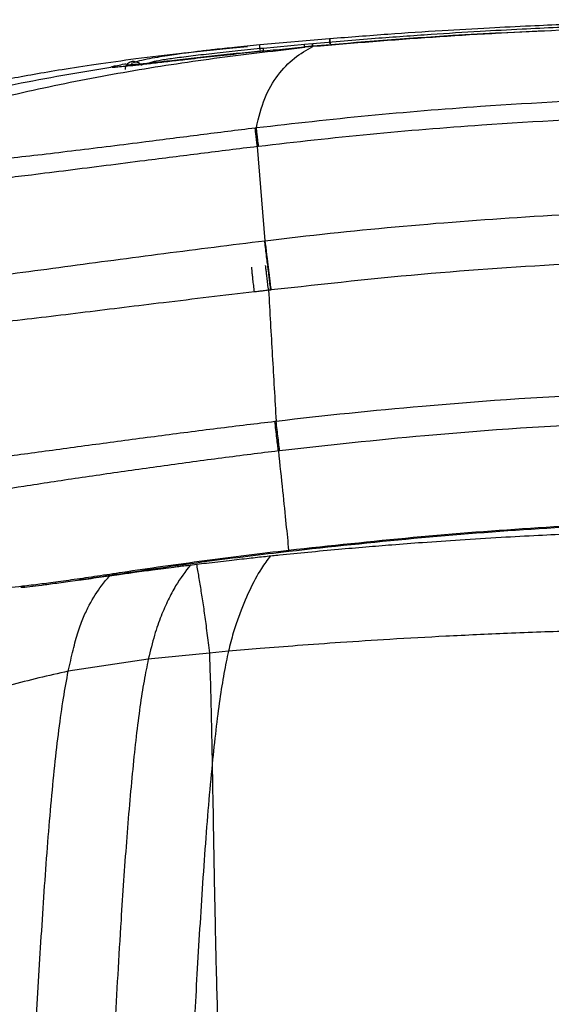
# Model space of a CAD drawing. Units: millimetres. Extents: x 0 to 5940, y 0 to 4200.
# Drawn here: x 2271 to 2354, y 1166 to 1320 of the extents above; entities that cross this region are included whole.
import ezdxf

# ---------------------------------------------------------------- set-up
doc = ezdxf.new("R2010")
doc.units = ezdxf.units.MM
doc.header["$LTSCALE"] = 20

msp = doc.modelspace()

# ---------------------------------------------------------------- linework, layer by layer
at = {"color": 7, "linetype": 'Continuous', "lineweight": 25}
for p, q in [((2319.84, 1316.91), (2308.92, 1315.95)), ((2315.9, 1316.02), (2309.51, 1315.42)), ((2317.14, 1316.14), (2315.9, 1316.02)), ((2317.22, 1315.69), (2315.97, 1315.58)), ((2317.2, 1316.14), (2317.21, 1316.11)), ((2317.28, 1315.69), (2317.22, 1315.69)), ((2308.21, 1303.01), (2308.41, 1303.04)), ((2308.76, 1300.09), (2308.56, 1300.07)), ((2309.79, 1285.37), (2308.56, 1300.07)), ((2309.71, 1285.36), (2309.79, 1285.37)), ((2311.29, 1257.16), (2311.49, 1257.19)), ((2312.04, 1252.55), (2311.84, 1252.52)), ((2313.44, 1237.03), (2313.46, 1236.81)), ((2291.53, 1220.01), (2279.03, 1218.1)), ((2301.06, 1220.96), (2291.53, 1220.01)), ((2304.04, 1221.23), (2301.06, 1220.96))]:
    msp.add_line(p, q, dxfattribs=at)
at = {"color": 8, "linetype": 'Continuous', "lineweight": 25}
msp.add_line((2285.65, 1312.48), (2285.87, 1312.56), dxfattribs=at)
at = {"color": 7, "linetype": 'Continuous', "lineweight": 25, "flags": 128}
for points in [[(2317.23, 1315.75), (2317.22, 1315.75), (2317.2, 1315.75), (2317.18, 1315.75)], [(2285.68, 1312.46), (2285.68, 1312.48), (2285.68, 1312.48), (2285.68, 1312.48)], [(2308.56, 1300.07), (2308.49, 1300.65), (2308.43, 1301.18), (2308.37, 1301.66), (2308.32, 1302.07), (2308.28, 1302.41), (2308.25, 1302.68), (2308.22, 1302.89), (2308.21, 1303.01)], [(2310.72, 1277.67), (2310.72, 1277.67), (2310.7, 1277.67), (2310.68, 1277.67), (2310.66, 1277.66), (2310.66, 1277.66)]]:
    msp.add_lwpolyline(points, dxfattribs=at)
at = {"color": 8, "linetype": 'Continuous', "lineweight": 25, "flags": 128}
msp.add_lwpolyline([(2310.26, 1281.56), (2310.25, 1281.59), (2310.19, 1282.07), (2310.13, 1282.61), (2310.06, 1283.18), (2309.99, 1283.76), (2309.92, 1284.34), (2309.85, 1284.88), (2309.79, 1285.37)], dxfattribs=at)
at = {"color": 7, "linetype": 'Continuous', "lineweight": 25}
for points, knots in [([(2394.7, 1319.9), (2392.47, 1319.89), (2388.12, 1319.89), (2381.89, 1319.82), (2376.29, 1319.73), (2371.44, 1319.62), (2367.37, 1319.51), (2363.92, 1319.4), (2360.41, 1319.28), (2356.22, 1319.12), (2350.87, 1318.89), (2344.49, 1318.57), (2337.06, 1318.15), (2328.75, 1317.6), (2322.92, 1317.15), (2319.9, 1316.91)], [0, 0, 0, 0, 0.089294, 0.17439, 0.249286, 0.313984, 0.368483, 0.412783, 0.451894, 0.509393, 0.580832, 0.666211, 0.76553, 0.878793, 1, 1, 1, 1]), ([(2394.7, 1319.52), (2392.4, 1319.51), (2387.92, 1319.51), (2381.51, 1319.43), (2375.73, 1319.33), (2370.74, 1319.21), (2366.54, 1319.08), (2363, 1318.96), (2359.38, 1318.83), (2355.06, 1318.65), (2349.56, 1318.39), (2342.98, 1318.04), (2335.34, 1317.56), (2326.62, 1316.94), (2320.46, 1316.42), (2317.2, 1316.14)], [0, 0, 0, 0, 0.088733, 0.17333, 0.247789, 0.312111, 0.366294, 0.41034, 0.449219, 0.506378, 0.577392, 0.662255, 0.760958, 0.873539, 1, 1, 1, 1]), ([(2472.11, 1315.69), (2466.4, 1316.17), (2454.01, 1317.19), (2434.91, 1318.26), (2414.82, 1318.94), (2394.73, 1319.17), (2374.62, 1318.94), (2355, 1318.27), (2335.88, 1317.22), (2323.48, 1316.2), (2317.28, 1315.69)], [0, 0, 0, 0, 0.110947, 0.240567, 0.3701874, 0.4997687, 0.6295012, 0.7592336, 0.879617, 1, 1, 1, 1]), ([(2319.84, 1316.88), (2319.84, 1316.9), (2319.84, 1316.92), (2319.84, 1316.91), (2319.84, 1316.91)], [0, 0, 0, 0, 0.90573, 1, 1, 1, 1]), ([(2319.9, 1316.89), (2319.9, 1316.9), (2319.9, 1316.93), (2319.9, 1316.9), (2319.9, 1316.89)], [0, 0, 0, 0, 0.465255, 1, 1, 1, 1]), ([(2307.02, 1315.67), (2306.25, 1315.6), (2302.79, 1315.29), (2296.84, 1314.65), (2289.69, 1313.79), (2283.44, 1312.93), (2278.04, 1312.09), (2273.72, 1311.35), (2270.41, 1310.75), (2267.8, 1310.25), (2265.91, 1309.87), (2264.05, 1309.49), (2262.24, 1309.1), (2260.37, 1308.69), (2258.19, 1308.2), (2255.44, 1307.55), (2252.32, 1306.78), (2249.16, 1305.95), (2246.36, 1305.18), (2243.76, 1304.44), (2241.38, 1303.73), (2239.33, 1303.09), (2236.85, 1302.29), (2234.33, 1301.45), (2231.35, 1300.39), (2228.73, 1299.43), (2227.1, 1298.78), (2226.63, 1298.59)], [0, 0, 0, 0, 0.02325, 0.104669, 0.180201, 0.25027, 0.315493, 0.376761, 0.435169, 0.463377, 0.490923, 0.517809, 0.544039, 0.569617, 0.59895, 0.636698, 0.682547, 0.722221, 0.76046, 0.797324, 0.832922, 0.8686, 0.8935, 0.921107, 0.951818, 0.985997, 1, 1, 1, 1]), ([(2237.04, 1297.66), (2241.29, 1299.3), (2249.8, 1302.6), (2262.84, 1306.4), (2276, 1309.54), (2289.28, 1312.04), (2302.61, 1314.05), (2311.53, 1315.07), (2315.97, 1315.58)], [0, 0, 0, 0, 0.166547, 0.333135, 0.499719, 0.666558, 0.833631, 1, 1, 1, 1]), ([(2308.92, 1315.95), (2307.6, 1315.82), (2305.26, 1315.59), (2302.2, 1315.26), (2300.08, 1315.02), (2298.48, 1314.82), (2297.18, 1314.66), (2295.81, 1314.47), (2294.4, 1314.26), (2292.82, 1314), (2291.21, 1313.69), (2289.76, 1313.36), (2289.13, 1313.15), (2288.83, 1313.05)], [0, 0, 0, 0, 0.16222, 0.287819, 0.377108, 0.429439, 0.494488, 0.546836, 0.613096, 0.692921, 0.787421, 0.896278, 1, 1, 1, 1]), ([(2309.51, 1315.42), (2308.18, 1315.29), (2305.62, 1315.03), (2301.91, 1314.63), (2298.57, 1314.25), (2295.72, 1313.89), (2293.56, 1313.57), (2292.14, 1313.31), (2291.68, 1313.14), (2291.49, 1313.07)], [0, 0, 0, 0, 0.183114, 0.354176, 0.514073, 0.661231, 0.795414, 0.91698, 1, 1, 1, 1]), ([(2308.41, 1303.04), (2308.79, 1304.63), (2309.56, 1307.8), (2311.7, 1311.32), (2314.28, 1314.06), (2316.24, 1315.15), (2317.22, 1315.69)], [0, 0, 0, 0, 0.249992, 0.499972, 0.749982, 1, 1, 1, 1]), ([(2315.97, 1315.58), (2315.97, 1315.58), (2315.78, 1315.56), (2314.94, 1315.48), (2313.46, 1315.35), (2311.53, 1315.16), (2310.24, 1315.03), (2309.59, 1314.97)], [0, 0, 0, 0, 0.000009, 0.091901, 0.394455, 0.697076, 1, 1, 1, 1]), ([(2315.98, 1315.58), (2315.62, 1315.54), (2315.17, 1315.51), (2314.73, 1315.46), (2314.64, 1315.45)], [0, 0, 0, 0, 0.80384, 1, 1, 1, 1]), ([(2317.18, 1315.75), (2316.97, 1315.73), (2316.76, 1315.71), (2316.55, 1315.69), (2316.42, 1315.68), (2316.28, 1315.67), (2316.14, 1315.66), (2316.07, 1315.65), (2316, 1315.64), (2315.93, 1315.64)], [0, 0, 0, 0, 0.000626994, 0.000626994, 0.000626994, 0.001036055, 0.001036055, 0.001036055, 0.001253872, 0.001253872, 0.001253872, 0.001253872]), ([(2317.15, 1316.11), (2317.15, 1316.12), (2317.14, 1316.15), (2317.15, 1316.12), (2317.15, 1316.11)], [0, 0, 0, 0, 0.406532, 1, 1, 1, 1]), ([(2309.59, 1314.97), (2308.2, 1314.83), (2305.41, 1314.54), (2301.25, 1314.09), (2297.59, 1313.68), (2294.55, 1313.33), (2292.09, 1313.05), (2289.96, 1312.8), (2288.23, 1312.62), (2286.99, 1312.5), (2286.11, 1312.43), (2285.96, 1312.45), (2285.89, 1312.45)], [0, 0, 0, 0, 0.130056, 0.260122, 0.3891, 0.479946, 0.570711, 0.661828, 0.752947, 0.839138, 0.925368, 1, 1, 1, 1]), ([(2309.54, 1315.03), (2308.27, 1314.91), (2306.99, 1314.77), (2304.45, 1314.51), (2303.17, 1314.37), (2300.67, 1314.1), (2299.44, 1313.96), (2297.64, 1313.76), (2297.05, 1313.7), (2295.9, 1313.57), (2295.34, 1313.5), (2294.27, 1313.38), (2293.75, 1313.32), (2292.78, 1313.21), (2292.33, 1313.16), (2291.05, 1313.02), (2290.35, 1312.95), (2289.5, 1312.88), (2289.25, 1312.86), (2288.84, 1312.83), (2288.67, 1312.82), (2288.4, 1312.81), (2288.3, 1312.81), (2288.21, 1312.82), (2288.19, 1312.82), (2288.17, 1312.83), (2288.16, 1312.84), (2288.17, 1312.85)], [0, 0, 0, 0, 0.125, 0.125, 0.25, 0.25, 0.375, 0.375, 0.4375, 0.4375, 0.5, 0.5, 0.5625, 0.5625, 0.625, 0.625, 0.75, 0.75, 0.8125, 0.8125, 0.875, 0.875, 0.9375, 0.9375, 0.96875, 0.96875, 1, 1, 1, 1]), ([(2227.4, 1296.47), (2232.08, 1298.38), (2241.44, 1302.2), (2255.98, 1306.52), (2270.72, 1310), (2280.67, 1311.65), (2285.66, 1312.48)], [0, 0, 0, 0, 0.2502433, 0.500569, 0.7496621, 1, 1, 1, 1]), ([(2285.87, 1312.56), (2285.89, 1312.57), (2286, 1312.61), (2286.69, 1312.76), (2287.4, 1312.91), (2287.99, 1313.01), (2288.06, 1313.02)], [0, 0, 0, 0, 0.140775, 0.544839, 0.948776, 1, 1, 1, 1]), ([(2286.3, 1312.45), (2286.21, 1312.46), (2286.11, 1312.48), (2285.96, 1312.46), (2285.94, 1312.46)], [0, 0, 0, 0, 0.861316, 1, 1, 1, 1]), ([(2288.17, 1312.84), (2288.12, 1312.79), (2288.03, 1312.68), (2287.94, 1312.49), (2287.89, 1312.29), (2287.89, 1312.16), (2287.89, 1312.09)], [0, 0, 0, 0, 0.2538488, 0.5076977, 0.7615465, 1, 1, 1, 1]), ([(2290.55, 1312.75), (2290.37, 1312.89), (2290.18, 1313.03), (2289.77, 1313.25), (2289.55, 1313.33), (2289.12, 1313.38), (2288.9, 1313.34), (2288.5, 1313.17), (2288.32, 1313.03), (2288.15, 1312.86)], [0, 0, 0, 0, 0.25, 0.25, 0.5, 0.5, 0.75, 0.75, 1, 1, 1, 1]), ([(2308.41, 1303.04), (2314.23, 1303.7), (2325.87, 1305.01), (2346.08, 1306.65), (2369.02, 1307.87), (2394.68, 1308.31), (2420.33, 1307.87), (2443.26, 1306.66), (2463.48, 1305.02), (2475.15, 1303.7), (2480.99, 1303.04)], [0, 0, 0, 0, 0.1015702, 0.2031409, 0.3515696, 0.499999, 0.6481779, 0.7963561, 0.8981783, 1, 1, 1, 1]), ([(2480.64, 1300.09), (2474.83, 1300.75), (2463.21, 1302.07), (2443.07, 1303.7), (2420.23, 1304.9), (2394.68, 1305.34), (2369.12, 1304.9), (2346.27, 1303.69), (2326.14, 1302.06), (2314.55, 1300.75), (2308.76, 1300.09)], [0, 0, 0, 0, 0.101813, 0.203626, 0.351812, 0.499999, 0.648437, 0.796874, 0.898437, 1, 1, 1, 1]), ([(2237.19, 1297.67), (2238.93, 1297.75), (2241.51, 1297.86), (2245.07, 1297.69), (2248, 1297.49), (2250.91, 1297.32), (2253.62, 1297.23), (2255.9, 1297.24), (2258.64, 1297.35), (2261.82, 1297.54), (2265.44, 1297.83), (2269.88, 1298.28), (2274.88, 1298.85), (2280.18, 1299.49), (2285.62, 1300.16), (2292.12, 1300.98), (2299.67, 1301.95), (2305.36, 1302.66), (2308.21, 1303.01)], [0, 0, 0, 0, 0.208284, 0.310275, 0.41226, 0.514156, 0.556354, 0.598572, 0.640635, 0.67596, 0.711209, 0.747021, 0.7829, 0.818579, 0.854396, 0.890176, 0.945065, 1, 1, 1, 1]), ([(2308.56, 1300.07), (2308.56, 1300.07), (2305.62, 1299.72), (2299.75, 1298.98), (2291.86, 1297.98), (2284.93, 1297.1), (2278.99, 1296.34), (2273.73, 1295.69), (2269.22, 1295.14), (2265.47, 1294.7), (2261.58, 1294.28), (2257.87, 1293.95), (2254.34, 1293.69), (2251.4, 1293.55), (2249, 1293.51), (2246.26, 1293.57), (2243.4, 1293.71), (2240.56, 1293.89), (2237.17, 1294.05), (2234.61, 1293.98), (2233.02, 1293.91), (2233.02, 1293.91)], [0, 0, 0, 0, 0, 0.053989, 0.107937, 0.145224, 0.182548, 0.219734, 0.246817, 0.273989, 0.301026, 0.339544, 0.378138, 0.421043, 0.464101, 0.507137, 0.605158, 0.703263, 0.801374, 1, 1, 1, 1, 1]), ([(2309.79, 1285.37), (2309.79, 1285.37), (2316.54, 1286.19), (2330.07, 1287.63), (2351, 1289.24), (2372.55, 1290.24), (2391, 1290.52), (2409.46, 1290.38), (2427.91, 1289.81), (2452.55, 1288.28), (2469.77, 1286.57), (2479.6, 1285.37), (2479.6, 1285.37)], [0, 0, 0, 0, 0, 0.119869, 0.239739, 0.369871, 0.500003, 0.565031, 0.695168, 0.825303, 1, 1, 1, 1, 1]), ([(2223.98, 1276.79), (2223.98, 1276.79), (2225.72, 1276.91), (2228.27, 1277.06), (2231.57, 1277.17), (2234.19, 1277.2), (2236.75, 1277.21), (2239.02, 1277.21), (2240.95, 1277.26), (2243.62, 1277.4), (2247.32, 1277.68), (2251.36, 1278.05), (2255.54, 1278.47), (2259.54, 1278.91), (2264.63, 1279.51), (2270.97, 1280.32), (2278.45, 1281.32), (2286.14, 1282.36), (2293.96, 1283.38), (2301.82, 1284.39), (2307.08, 1285.04), (2309.71, 1285.36)], [0, 0, 0, 0, 0, 0.196831, 0.28171, 0.366587, 0.451408, 0.483638, 0.515859, 0.560257, 0.604748, 0.649018, 0.678592, 0.708254, 0.737805, 0.781507, 0.82528, 0.868828, 0.912506, 0.956297, 1, 1, 1, 1]), ([(2478.67, 1277.67), (2472.56, 1278.36), (2460.33, 1279.75), (2440.21, 1281.33), (2418.33, 1282.44), (2398.64, 1282.77), (2378.95, 1282.61), (2359.27, 1281.94), (2335.2, 1280.37), (2319.05, 1278.59), (2310.72, 1277.67)], [0, 0, 0, 0, 0.109649, 0.219299, 0.35965, 0.500001, 0.570126, 0.710467, 0.850807, 1, 1, 1, 1]), ([(2308.1, 1277.36), (2305.73, 1277.08), (2300.99, 1276.53), (2294.2, 1275.72), (2287.76, 1274.94), (2281.63, 1274.18), (2275.56, 1273.44), (2270.26, 1272.81), (2265.79, 1272.31), (2262.06, 1271.92), (2258.5, 1271.56), (2255.19, 1271.25), (2252.17, 1270.97), (2248.49, 1270.64), (2244.82, 1270.33), (2241.44, 1270.09), (2238.85, 1269.94), (2236.7, 1269.87), (2234.11, 1269.86), (2231.43, 1269.94), (2227.88, 1270.08), (2224.81, 1270.1), (2222.55, 1269.95), (2221.87, 1269.91)], [0, 0, 0, 0, 0.039385, 0.078836, 0.11314, 0.147435, 0.182492, 0.217529, 0.241142, 0.264751, 0.289066, 0.313381, 0.336776, 0.360174, 0.408088, 0.446794, 0.485524, 0.525107, 0.564701, 0.654184, 0.743705, 0.923151, 1, 1, 1, 1]), ([(2310.31, 1277.62), (2310.02, 1277.59), (2309.51, 1277.53), (2308.78, 1277.44), (2308.33, 1277.39), (2308.1, 1277.36)], [0, 0, 0, 0, 0.385832, 0.692756, 1, 1, 1, 1]), ([(2310.66, 1277.66), (2310.54, 1277.65), (2310.42, 1277.63), (2310.31, 1277.62), (2310.31, 1277.62)], [0, 0, 0, 0, 0.999829, 1, 1, 1, 1]), ([(2310.31, 1277.62), (2310.5, 1274.23), (2310.89, 1267.45), (2311.29, 1260.61), (2311.49, 1257.19)], [0, 0, 0, 0, 0.499941, 1, 1, 1, 1]), ([(2311.49, 1257.19), (2311.49, 1257.19), (2319.08, 1258.09), (2336.71, 1259.91), (2364.46, 1261.75), (2394.7, 1262.44), (2424.95, 1261.75), (2452.7, 1259.91), (2470.32, 1258.09), (2477.91, 1257.19), (2477.91, 1257.19)], [0, 0, 0, 0, 0.0000004, 0.1374411, 0.3187224, 0.5, 0.6813332, 0.8626703, 0.9999996, 1, 1, 1, 1]), ([(2216.96, 1248.06), (2217.8, 1248.08), (2219.48, 1248.11), (2222.03, 1247.99), (2224.97, 1247.85), (2228.59, 1247.78), (2232.34, 1247.83), (2235.99, 1248), (2239.35, 1248.25), (2243.2, 1248.62), (2247.5, 1249.07), (2252, 1249.57), (2257.33, 1250.18), (2263.55, 1250.92), (2271.01, 1251.91), (2279.34, 1253.05), (2288.44, 1254.28), (2297.66, 1255.49), (2305.29, 1256.45), (2309.83, 1256.99), (2311.29, 1257.16)], [0, 0, 0, 0, 0.093496, 0.187104, 0.280639, 0.374011, 0.467308, 0.512671, 0.558068, 0.603277, 0.637342, 0.671526, 0.705556, 0.745055, 0.784588, 0.83254, 0.88072, 0.929068, 0.97725, 1, 1, 1, 1]), ([(2477.36, 1252.55), (2469.81, 1253.38), (2452.31, 1255.31), (2424.74, 1257.09), (2394.7, 1257.79), (2364.66, 1257.09), (2337.09, 1255.31), (2319.59, 1253.38), (2312.04, 1252.55)], [0, 0, 0, 0, 0.137384, 0.318693, 0.5, 0.681251, 0.862505, 1, 1, 1, 1]), ([(2311.84, 1252.52), (2311.84, 1252.52), (2310.4, 1252.35), (2305.95, 1251.8), (2298.49, 1250.82), (2289.49, 1249.57), (2280.61, 1248.29), (2272.52, 1247.06), (2265.31, 1245.95), (2259.33, 1245.1), (2254.21, 1244.41), (2249.89, 1243.87), (2245.71, 1243.4), (2241.93, 1243.05), (2238.6, 1242.82), (2234.95, 1242.65), (2231.2, 1242.57), (2227.57, 1242.61), (2224.64, 1242.71), (2222.09, 1242.8), (2220.42, 1242.75), (2219.59, 1242.73)], [0, 0, 0, 0, 0, 0.022845, 0.070678, 0.118677, 0.166498, 0.214089, 0.25292, 0.291718, 0.324963, 0.358354, 0.391632, 0.436635, 0.481827, 0.526984, 0.621414, 0.715922, 0.810603, 0.90536, 1, 1, 1, 1]), ([(2311.84, 1252.52), (2312.06, 1250.38), (2312.51, 1246.11), (2313.05, 1240.91), (2313.31, 1238.32), (2313.44, 1237.03)], [0, 0, 0, 0, 0.333334, 0.666666, 1, 1, 1, 1]), ([(2313.44, 1237.03), (2319.93, 1237.73), (2332.9, 1239.14), (2352.44, 1240.64), (2372.02, 1241.62), (2392.14, 1242.01), (2412.77, 1241.78), (2433.87, 1240.85), (2454.94, 1239.3), (2468.95, 1237.79), (2475.95, 1237.03)], [0, 0, 0, 0, 0.120152, 0.240302, 0.360808, 0.481313, 0.610873, 0.740566, 0.870231, 1, 1, 1, 1]), ([(2475.93, 1236.81), (2468.93, 1237.57), (2454.93, 1239.09), (2433.87, 1240.64), (2412.77, 1241.57), (2392.17, 1241.81), (2372.09, 1241.42), (2352.53, 1240.44), (2332.98, 1238.93), (2319.97, 1237.52), (2313.46, 1236.81)], [0, 0, 0, 0, 0.129677, 0.25945, 0.389004, 0.51869, 0.638825, 0.75896, 0.879478, 1, 1, 1, 1]), ([(2280.62, 1232.33), (2281.69, 1232.49), (2283.86, 1232.81), (2286.74, 1233.21), (2289.09, 1233.54), (2290.81, 1233.77), (2292.31, 1233.97), (2293.86, 1234.17), (2295.64, 1234.4), (2297.9, 1234.69), (2300.79, 1235.04), (2304.02, 1235.42), (2307.08, 1235.76), (2309.69, 1236.05), (2312.76, 1236.36), (2316.55, 1236.74), (2321.05, 1237.16), (2325.41, 1237.54), (2329.8, 1237.9), (2334.7, 1238.28), (2340.39, 1238.67), (2346.39, 1239.04), (2352.21, 1239.35), (2357.51, 1239.6), (2362.42, 1239.8), (2367.33, 1239.97), (2372.54, 1240.13), (2378.41, 1240.26), (2385.04, 1240.36), (2392.15, 1240.41), (2399.57, 1240.4), (2406.76, 1240.33), (2413.59, 1240.21), (2419.66, 1240.05), (2424.94, 1239.88), (2429.47, 1239.7), (2433.51, 1239.53), (2437.44, 1239.33), (2441.73, 1239.11), (2446.61, 1238.82), (2451.58, 1238.49), (2456.29, 1238.16), (2460.41, 1237.84), (2464.31, 1237.51), (2468.23, 1237.17), (2472.22, 1236.8), (2476.08, 1236.42), (2479.81, 1236.04), (2483.27, 1235.66), (2486.79, 1235.26), (2489.94, 1234.88), (2492.63, 1234.55), (2494.73, 1234.28), (2496.35, 1234.07), (2497.74, 1233.88), (2499.07, 1233.7), (2500.77, 1233.47), (2503.07, 1233.15), (2505.8, 1232.77), (2507.82, 1232.47), (2508.79, 1232.33)], [0, 0, 0, 0, 0.0152, 0.03101, 0.042856, 0.05056, 0.057141, 0.065451, 0.073474, 0.083332, 0.097084, 0.113437, 0.127868, 0.139584, 0.149382, 0.169294, 0.190476, 0.209361, 0.227158, 0.248027, 0.273683, 0.301617, 0.326839, 0.348958, 0.369108, 0.388287, 0.409833, 0.432946, 0.459685, 0.490127, 0.51895, 0.549454, 0.577188, 0.601757, 0.623259, 0.641851, 0.658213, 0.674311, 0.69182, 0.713123, 0.736861, 0.75602, 0.774818, 0.791453, 0.808014, 0.827528, 0.845851, 0.860471, 0.877982, 0.893585, 0.909215, 0.92152, 0.930733, 0.93947, 0.945414, 0.951526, 0.959542, 0.97121, 0.986144, 1, 1, 1, 1]), ([(2252.75, 1231.18), (2252.8, 1231.18), (2253.65, 1231.22), (2256.16, 1231.24), (2259.61, 1231.08), (2263.11, 1230.96), (2265.4, 1230.97), (2267.24, 1231.04), (2269.18, 1231.16), (2271.2, 1231.35), (2273.66, 1231.63), (2276.6, 1232.01), (2279.86, 1232.46), (2283.55, 1233.01), (2288.18, 1233.7), (2293.8, 1234.52), (2300.31, 1235.41), (2306.87, 1236.25), (2311.25, 1236.78), (2313.44, 1237.03), (2313.44, 1237.03)], [0, 0, 0, 0, 0.007908, 0.123393, 0.354757, 0.470811, 0.529387, 0.587936, 0.62504, 0.662162, 0.699053, 0.728984, 0.758884, 0.788023, 0.817211, 0.862625, 0.908279, 0.954209, 1, 1, 1, 1, 1]), ([(2313.46, 1236.81), (2311.33, 1236.56), (2307.07, 1236.06), (2300.65, 1235.24), (2294.23, 1234.35), (2288.72, 1233.54), (2284.25, 1232.87), (2280.82, 1232.36), (2277.8, 1231.92), (2275.36, 1231.58), (2273.44, 1231.35), (2272.2, 1231.21), (2271.7, 1231.17), (2271.61, 1231.17)], [0, 0, 0, 0, 0.1276429, 0.2552366, 0.3849741, 0.5144052, 0.5922868, 0.6719668, 0.7503844, 0.8315824, 0.9074376, 0.9833799, 1, 1, 1, 1]), ([(2485.35, 1221.23), (2483.55, 1221.39), (2479.62, 1221.72), (2473.21, 1222.22), (2465.73, 1222.75), (2457.18, 1223.28), (2447.59, 1223.78), (2436.39, 1224.25), (2423.65, 1224.65), (2409.56, 1224.92), (2395.08, 1225.02), (2381.51, 1224.94), (2369.16, 1224.72), (2358.21, 1224.43), (2347.86, 1224.04), (2338.27, 1223.6), (2329.58, 1223.12), (2321.86, 1222.62), (2315.12, 1222.14), (2309.29, 1221.68), (2305.7, 1221.37), (2304.04, 1221.23)], [0, 0, 0, 0, 0.02985, 0.06515, 0.106406, 0.153706, 0.206766, 0.264992, 0.339072, 0.41738, 0.497898, 0.578472, 0.641519, 0.702169, 0.759466, 0.812592, 0.860909, 0.903274, 0.940441, 0.972536, 1, 1, 1, 1]), ([(2291.53, 1220.01), (2291.31, 1218.91), (2290.85, 1216.71), (2290.22, 1212.64), (2289.63, 1208.01), (2289.08, 1202.87), (2288.57, 1197.33), (2287.94, 1189.53), (2287.33, 1180.49), (2286.74, 1170.64), (2286.28, 1162.34), (2285.87, 1154.53), (2285.64, 1150.03), (2285.53, 1147.77)], [0, 0, 0, 0, 0.073568, 0.147136, 0.221285, 0.295439, 0.368941, 0.442448, 0.589685, 0.692112, 0.79453, 0.897273, 1, 1, 1, 1]), ([(2301.06, 1220.96), (2301.11, 1219.48), (2301.22, 1216.51), (2301.36, 1210.64), (2301.45, 1205.97), (2301.5, 1203.63)], [0, 0, 0, 0, 0.333224, 0.666437, 1, 1, 1, 1]), ([(2304.04, 1221.23), (2303.81, 1220.13), (2303.33, 1217.92), (2302.68, 1213.76), (2302.06, 1209.04), (2301.69, 1205.43), (2301.5, 1203.63)], [0, 0, 0, 0, 0.248942, 0.497886, 0.748933, 1, 1, 1, 1]), ([(2279.03, 1218.1), (2275.96, 1217.42), (2269.81, 1216.06), (2261.73, 1213.17), (2254.76, 1209.88), (2248.87, 1206.42), (2242.57, 1201.91), (2236.02, 1196.21), (2231.78, 1191.44), (2229.66, 1189.06)], [0, 0, 0, 0, 0.160467, 0.320992, 0.437559, 0.554124, 0.670718, 0.835548, 1, 1, 1, 1]), ([(2273.02, 1144.02), (2273.12, 1145.85), (2273.3, 1149.53), (2273.63, 1155.83), (2273.99, 1162.56), (2274.51, 1171.88), (2275.11, 1181.43), (2275.77, 1190.62), (2276.32, 1197.23), (2276.91, 1203.41), (2277.56, 1209.04), (2278.26, 1214.05), (2278.77, 1216.75), (2279.03, 1218.1)], [0, 0, 0, 0, 0.084157, 0.168323, 0.252888, 0.337461, 0.502293, 0.584732, 0.667166, 0.750048, 0.832921, 0.916462, 1, 1, 1, 1]), ([(2301.5, 1203.63), (2301.3, 1201.51), (2300.9, 1197.27), (2300.19, 1188.06), (2299.57, 1178.44), (2299.02, 1169.03), (2298.65, 1162.27), (2298.31, 1155.89), (2298.12, 1152.11), (2298.03, 1150.22)], [0, 0, 0, 0, 0.124932, 0.249877, 0.500124, 0.624925, 0.749718, 0.874864, 1, 1, 1, 1]), ([(2301.5, 1203.63), (2301.55, 1200.82), (2301.65, 1195.2), (2301.81, 1185.89), (2302, 1176.45), (2302.22, 1167.24), (2302.47, 1158.57), (2302.61, 1153.57), (2302.68, 1151.07)], [0, 0, 0, 0, 0.166619, 0.333556, 0.500567, 0.667365, 0.83381, 1, 1, 1, 1])]:
    msp.add_open_spline(points, degree=3, knots=knots, dxfattribs=at)
at = {"color": 8, "linetype": 'Continuous', "lineweight": 25}
for points, knots in [([(2354.34, 1318.17), (2349.25, 1317.94), (2336.86, 1317.38), (2324.51, 1316.36), (2317.23, 1315.75)], [0, 0, 0, 0, 0.411238, 1, 1, 1, 1]), ([(2319.91, 1316.1), (2319.89, 1316.3), (2319.87, 1316.6), (2319.85, 1316.84), (2319.84, 1316.87), (2319.84, 1316.88)], [0, 0, 0, 0, 0.567184, 0.845031, 1, 1, 1, 1]), ([(2319.97, 1316.11), (2319.95, 1316.31), (2319.93, 1316.6), (2319.91, 1316.85), (2319.9, 1316.88), (2319.9, 1316.89)], [0, 0, 0, 0, 0.567181, 0.845024, 1, 1, 1, 1]), ([(2308.99, 1315.14), (2308.97, 1315.34), (2308.94, 1315.65), (2308.92, 1315.88), (2308.91, 1315.97), (2308.92, 1315.95), (2308.92, 1315.95)], [0, 0, 0, 0, 0.5061928, 0.7541573, 0.9894898, 1, 1, 1, 1]), ([(2309.54, 1315.03), (2309.54, 1315.08), (2309.53, 1315.2), (2309.51, 1315.35), (2309.51, 1315.44), (2309.51, 1315.42), (2309.51, 1315.42)], [0, 0, 0, 0, 0.201418, 0.597476, 0.973355, 1, 1, 1, 1]), ([(2315.93, 1315.64), (2315.92, 1315.68), (2315.91, 1315.81), (2315.9, 1315.95), (2315.89, 1316.04), (2315.9, 1316.02), (2315.9, 1316.02)], [0, 0, 0, 0, 0.202579, 0.600514, 0.978176, 1, 1, 1, 1]), ([(2317.18, 1315.75), (2317.17, 1315.79), (2317.16, 1315.91), (2317.15, 1316.06), (2317.15, 1316.1), (2317.15, 1316.11)], [0, 0, 0, 0, 0.240486, 0.713096, 1, 1, 1, 1]), ([(2317.23, 1315.75), (2317.23, 1315.8), (2317.22, 1315.92), (2317.21, 1316.07), (2317.2, 1316.16), (2317.2, 1316.14), (2317.2, 1316.14)], [0, 0, 0, 0, 0.202565, 0.600231, 0.97764, 1, 1, 1, 1]), ([(2288.15, 1312.86), (2288.15, 1312.86), (2288.16, 1312.87), (2288.18, 1312.88), (2288.2, 1312.88)], [0, 0, 0, 0, 0.000083, 1, 1, 1, 1]), ([(2310.17, 1281.58), (2310.15, 1281.74), (2310.09, 1282.17), (2309.97, 1283.16), (2309.83, 1284.36), (2309.75, 1285.03), (2309.71, 1285.36)], [0, 0, 0, 0, 0.152352, 0.434901, 0.717451, 1, 1, 1, 1]), ([(2310.31, 1277.62), (2310.27, 1277.96), (2310.18, 1278.65), (2310.07, 1279.58), (2309.98, 1280.38), (2309.9, 1281), (2309.86, 1281.37), (2309.85, 1281.46), (2309.84, 1281.48)], [0, 0, 0, 0, 0.187888, 0.375776, 0.563664, 0.751552, 0.93944, 1, 1, 1, 1]), ([(2310.66, 1277.66), (2310.61, 1278.01), (2310.53, 1278.69), (2310.42, 1279.62), (2310.32, 1280.42), (2310.25, 1281.04), (2310.2, 1281.42), (2310.19, 1281.5), (2310.19, 1281.52)], [0, 0, 0, 0, 0.187888, 0.375777, 0.563665, 0.751553, 0.939441, 1, 1, 1, 1]), ([(2310.72, 1277.67), (2310.68, 1278.01), (2310.6, 1278.7), (2310.49, 1279.63), (2310.39, 1280.43), (2310.31, 1281.05), (2310.27, 1281.42), (2310.26, 1281.51), (2310.25, 1281.53)], [0, 0, 0, 0, 0.187886, 0.375772, 0.563658, 0.751543, 0.939429, 1, 1, 1, 1]), ([(2308.1, 1277.36), (2308.06, 1277.7), (2307.98, 1278.39), (2307.87, 1279.31), (2307.78, 1280.12), (2307.72, 1280.74), (2307.68, 1281.11), (2307.67, 1281.2), (2307.67, 1281.22)], [0, 0, 0, 0, 0.187924, 0.375848, 0.563772, 0.751695, 0.939619, 1, 1, 1, 1]), ([(2310.59, 1236.14), (2310.12, 1235.5), (2308.96, 1233.93), (2307.29, 1230.77), (2305.85, 1227.36), (2304.79, 1224.19), (2304.29, 1222.22), (2304.04, 1221.23)], [0, 0, 0, 0, 0.185072, 0.456214, 0.727899, 0.863959, 1, 1, 1, 1]), ([(2298.1, 1234.71), (2297.31, 1233.68), (2296.09, 1232.09), (2294.62, 1229.29), (2293.52, 1226.8), (2292.48, 1223.89), (2291.85, 1221.3), (2291.53, 1220.01)], [0, 0, 0, 0, 0.309484, 0.481856, 0.654278, 0.827012, 1, 1, 1, 1]), ([(2299.04, 1234.83), (2299.1, 1234.51), (2299.26, 1233.63), (2299.56, 1231.83), (2299.93, 1229.52), (2300.31, 1226.98), (2300.66, 1224.28), (2300.93, 1222.04), (2301.06, 1220.96)], [0, 0, 0, 0, 0.11235, 0.312727, 0.501683, 0.67921, 0.845298, 1, 1, 1, 1]), ([(2279.03, 1218.1), (2279.28, 1219.24), (2279.77, 1221.51), (2280.57, 1224.35), (2281.41, 1226.64), (2282.6, 1229.09), (2283.94, 1231.2), (2285.07, 1232.53), (2285.51, 1233.04)], [0, 0, 0, 0, 0.137487, 0.274965, 0.413099, 0.55125, 0.829255, 1, 1, 1, 1])]:
    msp.add_open_spline(points, degree=3, knots=knots, dxfattribs=at)
at = {"color": 7, "linetype": 'Continuous', "lineweight": 25}
for points in [[(2308.76, 1300.09), (2308.71, 1300.48), (2308.62, 1301.26), (2308.52, 1302.13), (2308.44, 1302.77), (2308.42, 1302.95), (2308.41, 1303.04)], [(2311.84, 1252.52), (2311.81, 1252.8), (2311.74, 1253.36), (2311.6, 1254.52), (2311.45, 1255.81), (2311.34, 1256.71), (2311.29, 1257.16)], [(2312.04, 1252.55), (2312.01, 1252.82), (2311.94, 1253.38), (2311.8, 1254.54), (2311.65, 1255.84), (2311.54, 1256.74), (2311.49, 1257.19)]]:
    msp.add_open_spline(points, degree=3, dxfattribs=at)

doc.saveas('drawing.dxf')
